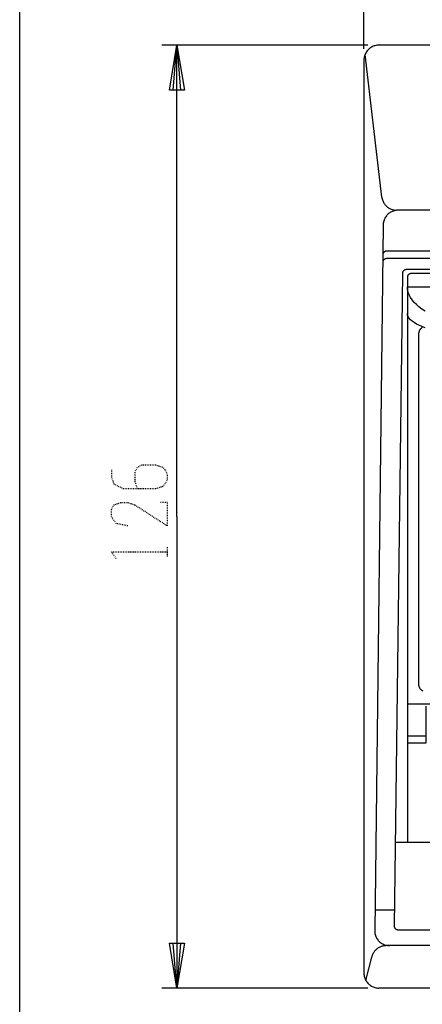
# Model space of a CAD drawing. Extents: x 0 to 320, y 0 to 340.
# Drawn here: x 0 to 54, y 85 to 216 of the extents above; entities that cross this region are included whole.
import ezdxf

# ---------------------------------------------------------------- set-up
doc = ezdxf.new("R2010")
doc.units = 0
doc.linetypes.add('DOT2', pattern=[0.125, 0, -0.125])
doc.layers.get('0').update_dxf_attribs({"linetype": 'CONTINUOUS'})
doc.layers.add('1', color=7, linetype='CONTINUOUS')

msp = doc.modelspace()

# ---------------------------------------------------------------- linework, layer by layer
at = {"color": 5, "linetype": 'CONTINUOUS'}
for p, q in [((46.22193, 211.896141), (46.167601, 211.778534)), ((46.283501, 212.009486), (46.22193, 211.896141)), ((46.352017, 212.11827), (46.283501, 212.009486)), ((46.427179, 212.222195), (46.352017, 212.11827)), ((46.50869, 212.320964), (46.427179, 212.222195)), ((46.596252, 212.414278), (46.50869, 212.320964)), ((46.689566, 212.50184), (46.596252, 212.414278)), ((46.788335, 212.583351), (46.689566, 212.50184)), ((46.89226, 212.658513), (46.788335, 212.583351)), ((47.001044, 212.727029), (46.89226, 212.658513)), ((47.114389, 212.7886), (47.001044, 212.727029)), ((47.231996, 212.842929), (47.114389, 212.7886)), ((47.353568, 212.889717), (47.231996, 212.842929)), ((47.478806, 212.928666), (47.353568, 212.889717)), ((47.607412, 212.959479), (47.478806, 212.928666)), ((47.73909, 212.981857), (47.607412, 212.959479)), ((47.873539, 212.995502), (47.73909, 212.981857)), ((48.010464, 213.000117), (47.873539, 212.995502)), ((131.010565, 213.000117), (48.010464, 213.000117)), ((46.015028, 211.136991), (46.010414, 211.000066)), ((46.010414, 211.000066), (46.010414, 88.999934)), ((46.028674, 211.27144), (46.015028, 211.136991)), ((46.051052, 211.403118), (46.028674, 211.27144)), ((46.081864, 211.531724), (46.051052, 211.403118)), ((46.120813, 211.656963), (46.081864, 211.531724)), ((46.167601, 211.778534), (46.120813, 211.656963)), ((48.393731, 192.70437), (46.160103, 211.759193)), ((48.393731, 192.70437), (48.412291, 192.579759)), ((48.412291, 192.579759), (48.438263, 192.457954)), ((48.438263, 192.457954), (48.471399, 192.339177)), ((48.471399, 192.339177), (48.511448, 192.223649)), ((48.511448, 192.223649), (48.558161, 192.111593)), ((48.558161, 192.111593), (48.611288, 192.003231)), ((48.611288, 192.003231), (48.670581, 191.898785)), ((48.670581, 191.898785), (48.73579, 191.798476)), ((48.73579, 191.798476), (48.806666, 191.702527)), ((48.806666, 191.702527), (48.882958, 191.611159)), ((48.882958, 191.611159), (48.964418, 191.524595)), ((48.964418, 191.524595), (49.050796, 191.443056)), ((49.050796, 191.443056), (49.141844, 191.366765)), ((49.141844, 191.366765), (49.23731, 191.295943)), ((49.23731, 191.295943), (49.336947, 191.230813)), ((49.336947, 191.230813), (49.440504, 191.171596)), ((49.440504, 191.171596), (49.547732, 191.118515)), ((49.547732, 191.118515), (49.658382, 191.07179)), ((49.658382, 191.07179), (49.772205, 191.031646)), ((49.804384, 190.782626), (49.687471, 190.729105)), ((49.772205, 191.031646), (49.88895, 190.998302)), ((49.925176, 190.828706), (49.804384, 190.782626)), ((49.88895, 190.998302), (50.008369, 190.971982)), ((50.049554, 190.867058), (49.925176, 190.828706)), ((50.008369, 190.971982), (50.130212, 190.952907)), ((50.177224, 190.89739), (50.049554, 190.867058)), ((50.130212, 190.952907), (50.25423, 190.941299)), ((50.307893, 190.919414), (50.177224, 190.89739)), ((50.25423, 190.941299), (50.380173, 190.937381)), ((50.44127, 190.932841), (50.307893, 190.919414)), ((128.640857, 190.937381), (50.380173, 190.937381)), ((50.57706, 190.937381), (50.44127, 190.932841)), ((48.653811, 189.487928), (48.621953, 189.360626)), ((48.693649, 189.611842), (48.653811, 189.487928)), ((48.741174, 189.732076), (48.693649, 189.611842)), ((48.796092, 189.848343), (48.741174, 189.732076)), ((48.85811, 189.960352), (48.796092, 189.848343)), ((48.926937, 190.067814), (48.85811, 189.960352)), ((49.002277, 190.17044), (48.926937, 190.067814)), ((49.08384, 190.26794), (49.002277, 190.17044)), ((49.171332, 190.360026), (49.08384, 190.26794)), ((49.264459, 190.446407), (49.171332, 190.360026)), ((49.36293, 190.526795), (49.264459, 190.446407)), ((49.466451, 190.6009), (49.36293, 190.526795)), ((49.574728, 190.668434), (49.466451, 190.6009)), ((49.687471, 190.729105), (49.574728, 190.668434)), ((48.577182, 188.961274), (47.444435, 94.696399)), ((48.583345, 189.097009), (48.577182, 188.961274)), ((48.598366, 189.230223), (48.583345, 189.097009)), ((48.621953, 189.360626), (48.598366, 189.230223)), ((48.530836, 185.00991), (48.529295, 184.975987)), ((48.534591, 185.043203), (48.530836, 185.00991)), ((48.540488, 185.075793), (48.534591, 185.043203)), ((48.548452, 185.107608), (48.540488, 185.075793)), ((48.558411, 185.138576), (48.548452, 185.107608)), ((48.571963, 184.197681), (48.558234, 184.168613)), ((48.570292, 185.168625), (48.558411, 185.138576)), ((48.58402, 185.197681), (48.570292, 185.168625)), ((48.587466, 184.225684), (48.571963, 184.197681)), ((48.599524, 185.225674), (48.58402, 185.197681)), ((48.604671, 184.252549), (48.587466, 184.225684)), ((48.616729, 185.25253), (48.599524, 185.225674)), ((48.623505, 184.278204), (48.604671, 184.252549)), ((48.635563, 185.278177), (48.616729, 185.25253)), ((48.643894, 184.302577), (48.623505, 184.278204)), ((48.655951, 185.302544), (48.635563, 185.278177)), ((48.665764, 184.325596), (48.643894, 184.302577)), ((48.677822, 185.325557), (48.655951, 185.302544)), ((48.689043, 184.347189), (48.665764, 184.325596)), ((48.701101, 185.347144), (48.677822, 185.325557)), ((48.713657, 184.367283), (48.689043, 184.347189)), ((48.725715, 185.367234), (48.701101, 185.347144)), ((48.739533, 184.385806), (48.713657, 184.367283)), ((48.751591, 185.385754), (48.725715, 185.367234)), ((48.766598, 184.402685), (48.739533, 184.385806)), ((48.778656, 185.402631), (48.751591, 185.385754)), ((48.794779, 184.41785), (48.766598, 184.402685)), ((48.806837, 185.417793), (48.778656, 185.402631)), ((48.824002, 184.431226), (48.794779, 184.41785)), ((48.836059, 185.431168), (48.806837, 185.417793)), ((48.854193, 184.442743), (48.824002, 184.431226)), ((48.866251, 185.442684), (48.836059, 185.431168)), ((48.88528, 184.452328), (48.854193, 184.442743)), ((48.897338, 185.452268), (48.866251, 185.442684)), ((48.91719, 184.459909), (48.88528, 184.452328)), ((48.929248, 185.459848), (48.897338, 185.452268)), ((48.949849, 184.465413), (48.91719, 184.459909)), ((48.961907, 185.465352), (48.929248, 185.459848)), ((48.983183, 184.468768), (48.949849, 184.465413)), ((48.995241, 185.468707), (48.961907, 185.465352)), ((49.017121, 184.469903), (48.983183, 184.468768)), ((49.029178, 185.469842), (48.995241, 185.468707)), ((130.003736, 184.469903), (49.017121, 184.469903)), ((129.991678, 185.469842), (49.029178, 185.469842)), ((48.518778, 184.00982), (48.517237, 183.975876)), ((48.522533, 184.043132), (48.518778, 184.00982)), ((48.52843, 184.075739), (48.522533, 184.043132)), ((48.536394, 184.10757), (48.52843, 184.075739)), ((48.546353, 184.138552), (48.536394, 184.10757)), ((48.558234, 184.168613), (48.546353, 184.138552)), ((51.32615, 182.877431), (51.302877, 182.855854)), ((51.350758, 182.89751), (51.32615, 182.877431)), ((51.376627, 182.916019), (51.350758, 182.89751)), ((51.403685, 182.932886), (51.376627, 182.916019)), ((51.431858, 182.948039), (51.403685, 182.932886)), ((51.461074, 182.961406), (51.431858, 182.948039)), ((51.491259, 182.972914), (51.461074, 182.961406)), ((51.522341, 182.982492), (51.491259, 182.972914)), ((51.554245, 182.990066), (51.522341, 182.982492)), ((51.5869, 182.995566), (51.554245, 182.990066)), ((51.620233, 182.998919), (51.5869, 182.995566)), ((51.654169, 183.000053), (51.620233, 182.998919)), ((127.36686, 183.000053), (51.654169, 183.000053)), ((51.154286, 182.506371), (50.045826, 95.306181)), ((51.155846, 182.540293), (51.154286, 182.506371)), ((51.159618, 182.573583), (51.155846, 182.540293)), ((51.165528, 182.606169), (51.159618, 182.573583)), ((51.173502, 182.637979), (51.165528, 182.606169)), ((51.183469, 182.66894), (51.173502, 182.637979)), ((51.195355, 182.698981), (51.183469, 182.66894)), ((51.209087, 182.728029), (51.195355, 182.698981)), ((51.224591, 182.756013), (51.209087, 182.728029)), ((51.241795, 182.782859), (51.224591, 182.756013)), ((51.260627, 182.808496), (51.241795, 182.782859)), ((51.281011, 182.832852), (51.260627, 182.808496)), ((51.302877, 182.855854), (51.281011, 182.832852)), ((51.811558, 182.013157), (51.810404, 181.978927)), ((51.810404, 181.978927), (51.810404, 106.440385)), ((51.81497, 182.046768), (51.811558, 182.013157)), ((51.820565, 182.079684), (51.81497, 182.046768)), ((51.82827, 182.111832), (51.820565, 182.079684)), ((51.838009, 182.143136), (51.82827, 182.111832)), ((51.849708, 182.173523), (51.838009, 182.143136)), ((51.863292, 182.202919), (51.849708, 182.173523)), ((51.878687, 182.231248), (51.863292, 182.202919)), ((51.895819, 182.258437), (51.878687, 182.231248)), ((51.914612, 182.28441), (51.895819, 182.258437)), ((51.934992, 182.309094), (51.914612, 182.28441)), ((51.956885, 182.332415), (51.934992, 182.309094)), ((51.980216, 182.354297), (51.956885, 182.332415)), ((52.004911, 182.374667), (51.980216, 182.354297)), ((52.030895, 182.39345), (52.004911, 182.374667)), ((52.058094, 182.410572), (52.030895, 182.39345)), ((52.086432, 182.425957), (52.058094, 182.410572)), ((52.115836, 182.439533), (52.086432, 182.425957)), ((52.146231, 182.451224), (52.115836, 182.439533)), ((52.177542, 182.460957), (52.146231, 182.451224)), ((52.209695, 182.468656), (52.177542, 182.460957)), ((52.242615, 182.474247), (52.209695, 182.468656)), ((52.276228, 182.477657), (52.242615, 182.474247)), ((52.31046, 182.47881), (52.276228, 182.477657)), ((75.993596, 182.47881), (52.31046, 182.47881)), ((51.836633, 180.330381), (51.810404, 180.692528)), ((51.810404, 180.692528), (76.602861, 180.692528)), ((51.914191, 179.974784), (51.836633, 180.330381)), ((52.041384, 179.626524), (51.914191, 179.974784)), ((52.216519, 179.286389), (52.041384, 179.626524)), ((52.437904, 178.955167), (52.216519, 179.286389)), ((52.703844, 178.633645), (52.437904, 178.955167)), ((53.012646, 178.322611), (52.703844, 178.633645)), ((53.362617, 178.022853), (53.012646, 178.322611)), ((53.752064, 177.735159), (53.362617, 178.022853)), ((54.179293, 177.460317), (53.752064, 177.735159)), ((51.836633, 176.908903), (51.810404, 177.120481)), ((51.914191, 176.701152), (51.836633, 176.908903)), ((52.041384, 176.497687), (51.914191, 176.701152)), ((52.216519, 176.298969), (52.041384, 176.497687)), ((52.437904, 176.105458), (52.216519, 176.298969)), ((52.703844, 175.917615), (52.437904, 176.105458)), ((53.012646, 175.735899), (52.703844, 175.917615)), ((53.362617, 175.560771), (53.012646, 175.735899)), ((53.752064, 175.392691), (53.362617, 175.560771)), ((53.5057, 174.996708), (53.477981, 174.957176)), ((53.535307, 175.034877), (53.5057, 174.996708)), ((53.566754, 175.07161), (53.535307, 175.034877)), ((53.599991, 175.106835), (53.566754, 175.07161)), ((53.63497, 175.140478), (53.599991, 175.106835)), ((53.671641, 175.172468), (53.63497, 175.140478)), ((53.709957, 175.20273), (53.671641, 175.172468)), ((53.749868, 175.231192), (53.709957, 175.20273)), ((53.791325, 175.257781), (53.749868, 175.231192)), ((54.179293, 175.23212), (53.752064, 175.392691)), ((53.83428, 175.282426), (53.791325, 175.257781)), ((53.311652, 174.453197), (53.310399, 174.402989)), ((53.310399, 174.402989), (53.310399, 127.578113)), ((53.315379, 174.502915), (53.311652, 174.453197)), ((53.321532, 174.552071), (53.315379, 174.502915)), ((53.33006, 174.600593), (53.321532, 174.552071)), ((53.340917, 174.648407), (53.33006, 174.600593)), ((53.354052, 174.69544), (53.340917, 174.648407)), ((53.369417, 174.741621), (53.354052, 174.69544)), ((53.386963, 174.786875), (53.369417, 174.741621)), ((53.406641, 174.831131), (53.386963, 174.786875)), ((53.428403, 174.874315), (53.406641, 174.831131)), ((53.452199, 174.916354), (53.428403, 174.874315)), ((53.477981, 174.957176), (53.452199, 174.916354)), ((53.310399, 127.578113), (53.312706, 127.513751)), ((53.312706, 127.513751), (53.31953, 127.450551)), ((53.31953, 127.450551), (53.330721, 127.388655)), ((53.330721, 127.388655), (53.34613, 127.328201)), ((53.34613, 127.328201), (53.365608, 127.269331)), ((53.365608, 127.269331), (53.389006, 127.212184)), ((53.389006, 127.212184), (53.416175, 127.156901)), ((53.416175, 127.156901), (53.446965, 127.103621)), ((53.446965, 127.103621), (53.481228, 127.052485)), ((53.481228, 127.052485), (53.518814, 127.003632)), ((53.518814, 127.003632), (53.559575, 126.957203)), ((53.559575, 126.957203), (53.603361, 126.913339)), ((53.603361, 126.913339), (53.650023, 126.872178)), ((53.650023, 126.872178), (53.699413, 126.833861)), ((53.699413, 126.833861), (53.751381, 126.798529)), ((53.751381, 126.798529), (53.805778, 126.766321)), ((53.805778, 126.766321), (53.862455, 126.737377)), ((127.210453, 124.945715), (51.810404, 124.945715)), ((51.810404, 120.728574), (54.31051, 120.728574)), ((128.83361, 106.440385), (50.18742, 106.440385)), ((50.072526, 97.404933), (47.476991, 97.404933)), ((50.045826, 95.306181), (50.046552, 95.271956)), ((50.046552, 95.271956), (50.049543, 95.23832)), ((50.049543, 95.23832), (50.054725, 95.205348)), ((50.054725, 95.205348), (50.062024, 95.173116)), ((50.062024, 95.173116), (50.071367, 95.141699)), ((50.071367, 95.141699), (50.082681, 95.111172)), ((50.082681, 95.111172), (50.095891, 95.081612)), ((50.095891, 95.081612), (50.110926, 95.053094)), ((50.110926, 95.053094), (50.12771, 95.025693)), ((50.12771, 95.025693), (50.146171, 94.999485)), ((50.146171, 94.999485), (50.166235, 94.974545)), ((50.166235, 94.974545), (50.187829, 94.950948)), ((50.187829, 94.950948), (50.210878, 94.928772)), ((50.210878, 94.928772), (50.235311, 94.908089)), ((50.235311, 94.908089), (50.261052, 94.888978)), ((50.261052, 94.888978), (50.288029, 94.871512)), ((50.288029, 94.871512), (50.316168, 94.855767)), ((50.316168, 94.855767), (50.345396, 94.84182)), ((50.345396, 94.84182), (50.375639, 94.829744)), ((50.375639, 94.829744), (50.406824, 94.819617)), ((50.406824, 94.819617), (50.438876, 94.811513)), ((50.438876, 94.811513), (50.471724, 94.805508)), ((50.471724, 94.805508), (50.505292, 94.801677)), ((50.505292, 94.801677), (50.539508, 94.800096)), ((50.539508, 94.800096), (50.539767, 94.800096)), ((50.539767, 94.800096), (50.540025, 94.800096)), ((50.540025, 94.800096), (50.540284, 94.800096)), ((50.540284, 94.800096), (50.540543, 94.800096)), ((50.540543, 94.800096), (50.540802, 94.800096)), ((50.540802, 94.800096), (50.541061, 94.800096)), ((50.541061, 94.800096), (50.541321, 94.800096)), ((50.541321, 94.800096), (50.541582, 94.800096)), ((50.541582, 94.800096), (50.541843, 94.800096)), ((50.541843, 94.800096), (50.542105, 94.800096)), ((50.542105, 94.800096), (50.542367, 94.800096)), ((50.542367, 94.800096), (50.54263, 94.800096)), ((50.54263, 94.800096), (50.542895, 94.800096)), ((50.542895, 94.800096), (50.54316, 94.800096)), ((50.54316, 94.800096), (50.543426, 94.800096)), ((50.543426, 94.800096), (50.543693, 94.800096)), ((50.543693, 94.800096), (50.543962, 94.800096)), ((50.543962, 94.800096), (50.544232, 94.800096)), ((50.544232, 94.800096), (50.544503, 94.800096)), ((50.544503, 94.800096), (50.544776, 94.800096)), ((50.544776, 94.800096), (50.54505, 94.800096)), ((50.54505, 94.800096), (50.545325, 94.800096)), ((50.545325, 94.800096), (50.545603, 94.800096)), ((50.545603, 94.800096), (50.545882, 94.800096)), ((50.545882, 94.800096), (128.475147, 94.800096)), ((47.444435, 94.696399), (47.447404, 94.559421)), ((47.447404, 94.559421), (47.45943, 94.424811)), ((47.45943, 94.424811), (47.480221, 94.292871)), ((47.480221, 94.292871), (47.509481, 94.163902)), ((47.509481, 94.163902), (47.546916, 94.038206)), ((47.546916, 94.038206), (47.592232, 93.916085)), ((47.592232, 93.916085), (47.645135, 93.797839)), ((47.645135, 93.797839), (47.70533, 93.683771)), ((47.70533, 93.683771), (47.772524, 93.574181)), ((47.772524, 93.574181), (47.846423, 93.469371)), ((47.846423, 93.469371), (47.926731, 93.369642)), ((47.588089, 92.10492), (47.512127, 92.02682)), ((47.668083, 92.178688), (47.588089, 92.10492)), ((47.751909, 92.24797), (47.668083, 92.178688)), ((47.839367, 92.312607), (47.751909, 92.24797)), ((47.930256, 92.372445), (47.839367, 92.312607)), ((47.926731, 93.369642), (48.013155, 93.275297)), ((48.024377, 92.427326), (47.930256, 92.372445)), ((48.013155, 93.275297), (48.105401, 93.186636)), ((48.12153, 92.477094), (48.024377, 92.427326)), ((48.105401, 93.186636), (48.203174, 93.103961)), ((48.221514, 92.521593), (48.12153, 92.477094)), ((48.203174, 93.103961), (48.306181, 93.027573)), ((48.324129, 92.560666), (48.221514, 92.521593)), ((48.306181, 93.027573), (48.414127, 92.957774)), ((48.429175, 92.594157), (48.324129, 92.560666)), ((48.414127, 92.957774), (48.526717, 92.894865)), ((48.536453, 92.621909), (48.429175, 92.594157)), ((48.526717, 92.894865), (48.643659, 92.839148)), ((48.645762, 92.643767), (48.536453, 92.621909)), ((48.643659, 92.839148), (48.764657, 92.790924)), ((48.756902, 92.659573), (48.645762, 92.643767)), ((48.869673, 92.669171), (48.756902, 92.659573)), ((48.764657, 92.790924), (48.889417, 92.750494)), ((48.983875, 92.672405), (48.869673, 92.669171)), ((48.889417, 92.750494), (49.017645, 92.718161)), ((130.037154, 92.672405), (48.983875, 92.672405)), ((49.017645, 92.718161), (49.149047, 92.694224)), ((49.149047, 92.694224), (49.283329, 92.678987)), ((49.283329, 92.678987), (49.420197, 92.67275)), ((49.420197, 92.67275), (49.421208, 92.672709)), ((49.421208, 92.672709), (49.422217, 92.672671)), ((49.422217, 92.672671), (49.423225, 92.672636)), ((49.423225, 92.672636), (49.424232, 92.672605)), ((49.424232, 92.672605), (49.425237, 92.672576)), ((49.425237, 92.672576), (49.426242, 92.672551)), ((49.426242, 92.672551), (49.427245, 92.672528)), ((49.427245, 92.672528), (49.428248, 92.672507)), ((49.428248, 92.672507), (49.42925, 92.672489)), ((49.42925, 92.672489), (49.430252, 92.672474)), ((49.430252, 92.672474), (49.431253, 92.67246)), ((49.431253, 92.67246), (49.432255, 92.672448)), ((49.432255, 92.672448), (49.433256, 92.672439)), ((49.433256, 92.672439), (49.434257, 92.67243)), ((49.434257, 92.67243), (49.435259, 92.672424)), ((49.435259, 92.672424), (49.436261, 92.672418)), ((49.436261, 92.672418), (49.437264, 92.672414)), ((49.437264, 92.672414), (49.438267, 92.672411)), ((49.438267, 92.672411), (49.439272, 92.672408)), ((49.439272, 92.672408), (49.440277, 92.672407)), ((49.440277, 92.672407), (49.441284, 92.672406)), ((49.441284, 92.672406), (49.442292, 92.672406)), ((49.442292, 92.672406), (49.443301, 92.672405)), ((49.443301, 92.672405), (49.444312, 92.672405)), ((46.264834, 88.023593), (47.042909, 91.154841)), ((47.073582, 91.26488), (47.042909, 91.154841)), ((47.110087, 91.371996), (47.073582, 91.26488)), ((47.152225, 91.476033), (47.110087, 91.371996)), ((47.199795, 91.576833), (47.152225, 91.476033)), ((47.252597, 91.674241), (47.199795, 91.576833)), ((47.310431, 91.7681), (47.252597, 91.674241)), ((47.373098, 91.858254), (47.310431, 91.7681)), ((47.440396, 91.944546), (47.373098, 91.858254)), ((47.512127, 92.02682), (47.440396, 91.944546)), ((46.010414, 88.999934), (46.015028, 88.86301)), ((46.015028, 88.86301), (46.028674, 88.728563)), ((46.028674, 88.728563), (46.051052, 88.59689)), ((46.051052, 88.59689), (46.081864, 88.468288)), ((46.081864, 88.468288), (46.120813, 88.343057)), ((46.120813, 88.343057), (46.167601, 88.221493)), ((46.167601, 88.221493), (46.22193, 88.103894)), ((46.22193, 88.103894), (46.283501, 87.990559)), ((46.283501, 87.990559), (46.352017, 87.881785)), ((46.352017, 87.881785), (46.427179, 87.77787)), ((46.427179, 87.77787), (46.50869, 87.679111)), ((46.50869, 87.679111), (46.596252, 87.585808)), ((46.596252, 87.585808), (46.689566, 87.498257)), ((46.689566, 87.498257), (46.788335, 87.416757)), ((46.788335, 87.416757), (46.89226, 87.341605)), ((46.89226, 87.341605), (47.001044, 87.273099)), ((47.001044, 87.273099), (47.114389, 87.211537)), ((47.114389, 87.211537), (47.231996, 87.157217)), ((47.231996, 87.157217), (47.353568, 87.110436)), ((47.353568, 87.110436), (47.478806, 87.071494)), ((47.478806, 87.071494), (47.607412, 87.040686)), ((47.607412, 87.040686), (47.73909, 87.018312)), ((47.73909, 87.018312), (47.873539, 87.004669)), ((47.873539, 87.004669), (48.010464, 87.000056)), ((131.010565, 87.000056), (48.010464, 87.000056))]:
    msp.add_line(p, q, dxfattribs=at)
msp.add_lwpolyline([(51.810404, 119.785307), (54.31051, 119.785307), (54.31051, 124.659428)], dxfattribs=at)
at = {"layer": '1', "color": 5, "linetype": 'CONTINUOUS'}
for p, q in [((46.010414, 212.500066), (46.010414, 240.000117)), ((46.510464, 213.000117), (19.010414, 213.000117)), ((46.510464, 87.000056), (19.010414, 87.000056))]:
    msp.add_line(p, q, dxfattribs=at)
at = {"layer": '1', "color": 5, "linetype": 'DOT2'}
msp.add_line((19.760414, 144.687586), (19.760414, 145.937586), dxfattribs=at)
at = {"layer": '1', "color": 5, "linetype": 'CONTINUOUS'}
msp.add_lwpolyline([(0, 0), (0, 340), (320, 340), (320, 0), (0, 0)], close=True, dxfattribs=at)
for points in [[(21.010414, 150.000086), (21.010414, 213.000117), (22.010414, 207.000117), (20.010414, 207.000117), (21.010414, 213.000117), (21.510414, 207.000117), (20.510414, 207.000117), (21.010414, 213.000117)], [(21.010414, 150.000086), (21.010414, 87.000056), (20.010414, 93.000056), (22.010414, 93.000056), (21.010414, 87.000056), (20.510414, 93.000056), (21.510414, 93.000056), (21.010414, 87.000056)]]:
    msp.add_lwpolyline(points, dxfattribs=at)
at = {"layer": '1', "color": 5, "linetype": 'DOT2'}
for points in [[(12.260414, 156.250086), (12.260414, 155.312586), (12.572914, 154.375086), (13.822914, 153.750086), (18.197914, 153.750086), (19.135414, 154.062586), (19.447914, 154.375086), (19.760414, 155.000086), (19.760414, 155.625086), (19.447914, 156.250086), (19.135414, 156.562586), (18.197914, 156.875086), (16.322914, 156.875086), (15.697914, 156.562586), (15.385414, 155.937586), (15.385414, 154.687586), (15.697914, 153.750086)], [(14.447914, 148.750086), (12.885414, 149.062586), (12.260414, 150.000086), (12.260414, 150.937586), (12.572914, 151.562586), (13.510414, 151.875086), (14.447914, 151.875086), (15.385414, 151.562586), (19.760414, 148.750086), (19.760414, 151.875086), (18.822914, 151.875086)], [(12.885414, 144.375086), (12.260414, 145.312586), (19.760414, 145.312586)]]:
    msp.add_lwpolyline(points, dxfattribs=at)

doc.saveas('drawing.dxf')
